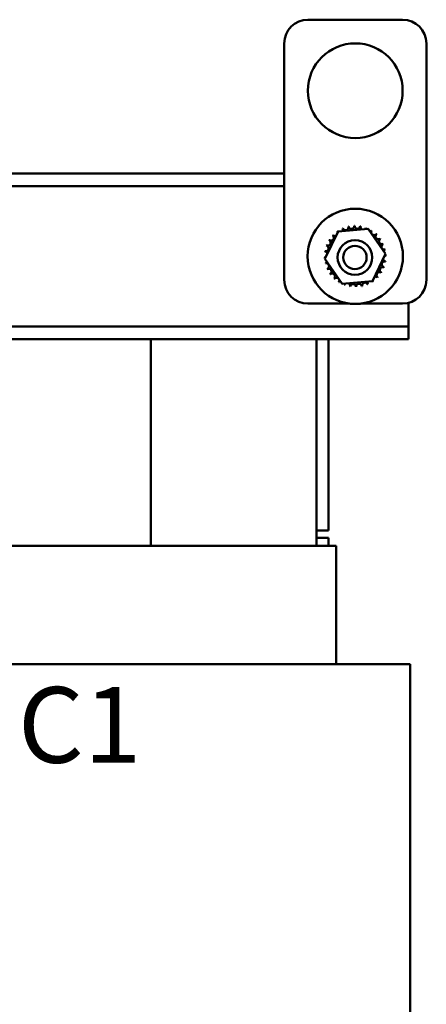
# Model space of a CAD drawing. Units: inches. Extents: x 0.6 to 84.4, y 1.9 to 53.2.
# Drawn here: x 16.2 to 20.5, y 21.2 to 31.6 of the extents above; entities that cross this region are included whole.
import ezdxf

# ---------------------------------------------------------------- set-up
doc = ezdxf.new("R2010")
doc.units = ezdxf.units.IN
doc.header["$LTSCALE"] = 5
doc.header["$MEASUREMENT"] = 0
doc.layers.add('Symbol (ANSI)', color=7, linetype='Continuous', lineweight=25)
doc.layers.add('Visible (ANSI)', color=7, linetype='Continuous', lineweight=50)
doc.styles.add('Note Text (ANSI)', font='tahoma.ttf')

msp = doc.modelspace()

# ---------------------------------------------------------------- linework, layer by layer
at = {"layer": 'Visible (ANSI)'}
for p, q in [((19.254, 31.627), (20.254, 31.627)), ((19.004, 28.877), (19.004, 31.377)), ((20.504, 31.377), (20.504, 28.877)), ((19.004, 30.002), (14.909, 30.002)), ((19.004, 29.868), (14.909, 29.868)), ((19.434, 29.102), (19.572, 29.391)), ((19.572, 29.391), (19.891, 29.416)), ((19.891, 29.416), (20.073, 29.152)), ((20.073, 29.152), (19.935, 28.863)), ((19.616, 28.838), (19.434, 29.102)), ((19.935, 28.863), (19.616, 28.838)), ((19.694, 28.627), (19.254, 28.627)), ((20.254, 28.627), (19.813, 28.627)), ((20.316, 28.516), (20.316, 28.635)), ((20.316, 28.386), (20.316, 28.516)), ((20.316, 28.386), (15.815, 28.386)), ((20.316, 28.252), (20.316, 28.386)), ((20.316, 28.252), (16.065, 28.252)), ((17.596, 28.252), (17.596, 26.067)), ((17.596, 26.067), (17.596, 28.252)), ((19.346, 26.067), (19.346, 28.252)), ((19.471, 26.232), (19.471, 28.252)), ((19.471, 26.232), (19.346, 26.232)), ((19.471, 26.152), (19.346, 26.152)), ((19.471, 26.067), (19.471, 26.152)), ((19.346, 26.067), (16.065, 26.067)), ((19.346, 26.067), (19.425, 26.067)), ((19.55, 26.067), (19.425, 26.067)), ((19.55, 26.067), (19.551, 26.067)), ((19.551, 26.067), (19.551, 24.817)), ((19.346, 24.817), (15.846, 24.817)), ((19.346, 24.817), (20.197, 24.817)), ((20.322, 24.817), (20.197, 24.817)), ((20.322, 24.817), (20.334, 24.817)), ((20.334, 24.817), (20.334, 20.997))]:
    msp.add_line(p, q, dxfattribs=at)
for centre, radius in [((19.754, 30.877), 0.5), ((19.754, 29.127), 0.503), ((19.751, 29.115), 0.183), ((19.751, 29.115), 0.123)]:
    msp.add_circle(centre, radius, dxfattribs=at)
for centre, radius, start, end in [((19.254, 31.377), 0.25, 90, 180), ((20.254, 31.377), 0.25, 0, 90), ((19.651, 29.433), 0.0302, 201.2068, 15.8552), ((19.754, 29.127), 0.323, 102.6326, 103.1795), ((19.713, 29.447), 0.0302, 189.9568, 4.6052), ((19.754, 29.127), 0.323, 91.3826, 91.9295), ((19.776, 29.449), 0.0302, 178.7068, 353.3552), ((19.754, 29.127), 0.323, 80.1326, 80.6795), ((19.838, 29.439), 0.0302, 167.4568, 246.682), ((19.498, 29.324), 0.0302, 234.9568, 49.6052), ((19.754, 29.127), 0.323, 136.3826, 136.9295), ((19.541, 29.371), 0.0302, 223.7068, 283.2882), ((19.754, 29.127), 0.323, 125.1326, 125.6795), ((19.541, 29.371), 0.0302, 25.7303, 38.3552), ((19.593, 29.407), 0.0302, 212.4568, 221.2502), ((19.754, 29.127), 0.323, 113.8826, 114.4295), ((19.593, 29.407), 0.0302, 335.3028, 27.1052), ((19.838, 29.439), 0.0302, 302.3365, 342.1052), ((19.754, 29.127), 0.323, 68.8826, 69.4295), ((19.898, 29.416), 0.0302, 156.2068, 183.6682), ((19.898, 29.416), 0.0302, 294.8275, 330.8552), ((19.951, 29.382), 0.0302, 144.9568, 319.6052), ((19.754, 29.127), 0.323, 57.6326, 58.1795), ((19.997, 29.339), 0.0302, 133.7068, 308.3552), ((19.754, 29.127), 0.323, 46.3826, 46.9295), ((19.442, 29.212), 0.0302, 257.4568, 72.1052), ((19.754, 29.127), 0.323, 158.8826, 159.4295), ((19.464, 29.271), 0.0302, 246.2068, 60.8552), ((19.754, 29.127), 0.323, 147.6326, 148.1795), ((20.034, 29.287), 0.0302, 122.4568, 297.1052), ((19.754, 29.127), 0.323, 35.1326, 35.6795), ((20.06, 29.229), 0.0302, 111.2068, 285.8552), ((19.754, 29.127), 0.323, 23.8826, 24.4295), ((19.754, 29.127), 0.323, 170.1326, 170.6795), ((19.431, 29.149), 0.0302, 14.4893, 83.3552), ((20.074, 29.168), 0.0302, 99.9568, 143.5482), ((20.076, 29.104), 0.0302, 88.7068, 114.5292), ((20.074, 29.168), 0.0302, 255.562, 274.6052), ((19.754, 29.127), 0.323, 12.6326, 13.1795), ((19.754, 29.127), 0.323, 1.3826, 1.9295), ((19.431, 29.149), 0.0302, 268.7068, 294.5292), ((19.754, 29.127), 0.323, 181.3826, 181.9295), ((19.433, 29.086), 0.0302, 75.562, 94.6052), ((19.433, 29.086), 0.0302, 279.9568, 323.5482), ((19.754, 29.127), 0.323, 192.6326, 193.1795), ((19.447, 29.024), 0.0302, 291.2068, 105.8552), ((20.065, 29.042), 0.0302, 77.4568, 252.1052), ((20.076, 29.104), 0.0302, 194.4893, 263.3552), ((19.754, 29.127), 0.323, 350.1326, 350.6795), ((19.754, 29.127), 0.323, 203.8826, 204.4295), ((19.473, 28.966), 0.0302, 302.4568, 117.1052), ((19.754, 29.127), 0.323, 215.1326, 215.6795), ((19.51, 28.915), 0.0302, 313.7068, 128.3552), ((20.009, 28.929), 0.0302, 54.9568, 229.6052), ((20.043, 28.983), 0.0302, 66.2068, 240.8552), ((19.754, 29.127), 0.323, 327.6326, 328.1795), ((19.754, 29.127), 0.323, 338.8826, 339.4295), ((19.254, 28.877), 0.25, 180, 270), ((19.754, 29.127), 0.323, 226.3826, 226.9295), ((19.556, 28.871), 0.0302, 324.9568, 139.6052), ((19.754, 29.127), 0.323, 237.6326, 238.1795), ((19.609, 28.838), 0.0302, 114.8275, 150.8552), ((19.609, 28.838), 0.0302, 336.2068, 3.6682), ((19.754, 29.127), 0.323, 248.8826, 249.4295), ((19.669, 28.815), 0.0302, 122.3365, 162.1052), ((19.669, 28.815), 0.0302, 347.4568, 66.682), ((19.731, 28.804), 0.0302, 358.7068, 173.3552), ((19.794, 28.806), 0.0302, 9.9568, 184.6052), ((19.754, 29.127), 0.323, 282.6326, 283.1795), ((19.856, 28.82), 0.0302, 21.2068, 195.8552), ((19.914, 28.846), 0.0302, 155.3028, 207.1052), ((19.754, 29.127), 0.323, 293.8826, 294.4295), ((19.914, 28.846), 0.0302, 32.4568, 41.2502), ((19.966, 28.883), 0.0302, 205.7303, 218.3552), ((19.754, 29.127), 0.323, 305.1326, 305.6795), ((19.966, 28.883), 0.0302, 43.7068, 103.2882), ((19.754, 29.127), 0.323, 316.3826, 316.9295), ((20.254, 28.877), 0.25, 270, 0), ((19.754, 29.127), 0.323, 260.1326, 260.6795), ((19.754, 29.127), 0.323, 271.3826, 271.9295)]:
    msp.add_arc(centre, radius, start, end, dxfattribs=at)

# ---------------------------------------------------------------- texts
at = {"layer": 'Symbol (ANSI)', "insert": (16.194, 24.577), "char_height": 0.8, "width": 1.26094, "attachment_point": 1, "style": 'Note Text (ANSI)'}
msp.add_mtext('\\fTahoma|b0|i0;{\\H0.8000;C1}', dxfattribs=at)

doc.saveas('drawing.dxf')
